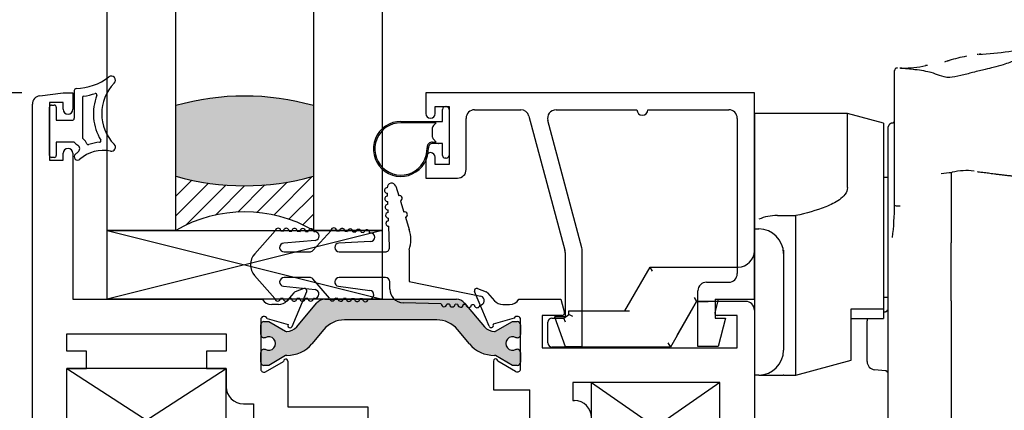
# Paper-space layout 'Page2' of a CAD drawing. Units: inches. Extents: x 0.7 to 8.1, y 0.3 to 10.4.
# Drawn here: x 1.7 to 3.4, y 5 to 5.7 of the extents above; entities that cross this region are included whole.
import ezdxf
from ezdxf.enums import TextEntityAlignment as Align

# ---------------------------------------------------------------- set-up
doc = ezdxf.new("R2010")
doc.units = ezdxf.units.IN
doc.header["$MEASUREMENT"] = 0
doc.styles.add('SEACAD_arial_ttf', font='arial.ttf')
doc.dimstyles.new('Catalog_Dim', dxfattribs={"dimtxt": 0.1, "dimasz": 0.1, "dimexe": 0.025, "dimexo": 0.07500000000000001, "dimgap": 0.05, "dimtad": 0, "dimtih": 1, "dimtoh": 1, "dimdec": 4, "dimlfac": 2, "dimzin": 4, "dimdsep": 46, "dimlunit": 5, "dimtxsty": 'SEACAD_arial_ttf', "dimblk1": '_SE_FILLED', "dimblk2": '_SE_FILLED', "dimsah": 1, "dimcen": 0.05, "dimadec": 0, "dimazin": 0, "dimtfac": 1, "dimtdec": 4, "dimtofl": 0, "dimtmove": 0, "dimatfit": 3, "dimfxl": 0, "dimtolj": 1, "dimtzin": 4, "dimarcsym": 0})

# ---------------------------------------------------------------- blocks, each defined once
blk = doc.blocks.new('DMBLK1')
at = {"linetype": 'Continuous'}
for points in [[(1.028959946379381, 9.287381898204105), (1.062293279920979, 9.287381898204105), (1.04562661315018, 9.387381898828897)], [(1.028959946379381, 4.001656773682179), (1.04562661315018, 3.901656773057387), (1.062293279920979, 4.001656773682179)]]:
    blk.add_hatch(color=7, dxfattribs=at).paths.add_polyline_path(points)
at = {"color": 7, "linetype": 'Continuous'}
for p, q in [((1.743915848536679, 9.387381898828897), (1.020626612993982, 9.387381898828897)), ((1.04562661315018, 7.311258549049663), (1.04562661315018, 9.387381898828897)), ((1.04562661315018, 3.901656773057387), (1.04562661315018, 5.977780269501594)), ((1.743915848536679, 3.901656773057387), (1.020626612993982, 3.901656773057387))]:
    blk.add_line(p, q, dxfattribs=at)
at = {"color": 7, "linetype": 'Continuous', "style": 'SEACAD_arial_ttf'}
blk.add_text('WINDOW HEIGHT', height=0.1, rotation=90, dxfattribs=at).set_placement((0.9956266131501801, 6.012780250173038), align=Align.TOP_LEFT)
blk = doc.blocks.new('_SE_FILLED')
at = {"color": 0}
blk.add_line((0, 0), (-1, 0), dxfattribs=at)
blk.add_solid([(0, 0), (-1, -0.1665), (-1, 0.1665), (0, 0)], dxfattribs=at)
blk = doc.blocks.new('SE26')
at = {"linetype": 'Continuous'}
h = blk.add_hatch(color=7, dxfattribs=at)
edge = h.paths.add_edge_path()
edge.add_line((2.250253231889788, 5.183997912738525), (2.418075286422887, 5.183997912738525))
edge.add_arc((2.418075286422888, 5.134997912738525), 0.04899999999999994, 40.000157544160174, 90, ccw=False)
edge.add_line((2.455611377530518, 5.166494608824935), (2.477326710216853, 5.140615427595559))
edge.add_arc((2.522571105748371, 5.178580195199713), 0.05906249999999957, 220.0001575441603, 270.4762494045164)
edge.add_arc((2.523095282790494, 5.115519873723539), 0.003999999999999959, 60.00009955789392, 90.47624940452027, ccw=False)
edge.add_line((2.525095276771223, 5.118983978813898), (2.555700222734673, 5.101314275929359))
edge.add_line((2.555700222734673, 5.101314275929359), (2.564413729970572, 5.101314275929359))
edge.add_arc((2.564413729970573, 5.107314275929359), 0.006000000000000018, 270, 360)
edge.add_line((2.570413729970573, 5.107314275929359), (2.570413729970573, 5.124845285709264))
edge.add_arc((2.564413729970573, 5.124845285709264), 0.00599999999999995, 0, 90)
edge.add_line((2.564413729970573, 5.130845285709264), (2.562141068783056, 5.130845285709264))
edge.add_arc((2.555648195533073, 5.14118150297048), 0.01220634221670732, 57.86430687962769, 302.1356931203706, ccw=False)
edge.add_line((2.562141068783055, 5.151517720231695), (2.56441372997053, 5.151517720231679))
edge.add_arc((2.564413729970573, 5.157517720231678), 0.006000000000000018, 269.9999999995844, 360)
edge.add_line((2.570413729970573, 5.157517720231678), (2.570413729970573, 5.17504873001154))
edge.add_arc((2.564413729970573, 5.175048730011541), 0.00599999999999995, 0, 90)
edge.add_line((2.564413729970573, 5.181048730011541), (2.555699980881823, 5.181048730011541))
edge.add_line((2.555699980881823, 5.181048730011541), (2.525086647535388, 5.163374021291648))
edge.add_arc((2.523086639687579, 5.166838118375839), 0.003999999999999961, 270.341606259651, 300.0001298018148, ccw=False)
edge.add_arc((2.522969633109005, 5.186462769569186), 0.02362499999999922, 220.0001575441593, 270.3416062596556, ccw=False)
edge.add_line((2.504871874896398, 5.171276862527525), (2.4686525160472, 5.214441172520346))
edge.add_arc((2.453714683871715, 5.201906773057387), 0.01949999999999997, 40.0001575441617, 90)
edge.add_line((2.453714683871715, 5.221406773057388), (2.214613834440962, 5.221406773057388))
edge.add_arc((2.214613834440961, 5.201906773057387), 0.01950000000000002, 90, 139.99984245584)
edge.add_line((2.199676002265475, 5.214441172520346), (2.163456643416278, 5.171276862527525))
edge.add_arc((2.145358885203671, 5.186462769569186), 0.02362499999999917, 269.6583937403433, 319.99984245584, ccw=False)
edge.add_arc((2.145241878625097, 5.166838118375839), 0.003999999999999975, 239.9998701981797, 269.658393740349, ccw=False)
edge.add_line((2.143241870777286, 5.163374021291649), (2.112628537430853, 5.181048730011542))
edge.add_line((2.112628537430853, 5.181048730011542), (2.103914788342102, 5.181048730011541))
edge.add_arc((2.103914788342102, 5.175048730011541), 0.006000000000000018, 90, 180)
edge.add_line((2.097914788342102, 5.175048730011541), (2.097914788342102, 5.157517720231679))
edge.add_arc((2.103914788342102, 5.157517720231678), 0.005999999999999984, 180, 270.0000000004113)
edge.add_line((2.103914788342145, 5.151517720231679), (2.106187449529621, 5.151517720231695))
edge.add_arc((2.112680322779601, 5.14118150297048), 0.01220634221670723, -122.13569312036827, 122.13569312037231, ccw=False)
edge.add_line((2.10618744952962, 5.130845285709264), (2.103914788342102, 5.130845285709264))
edge.add_arc((2.103914788342102, 5.124845285709264), 0.006000000000000018, 90, 180)
edge.add_line((2.097914788342102, 5.124845285709264), (2.097914788342102, 5.107314275929359))
edge.add_arc((2.103914788342102, 5.107314275929359), 0.005999999999999984, 180, 270)
edge.add_line((2.103914788342102, 5.101314275929359), (2.112628295578002, 5.101314275929359))
edge.add_line((2.112628295578002, 5.101314275929359), (2.143233241541452, 5.118983978813898))
edge.add_arc((2.145233235522181, 5.115519873723539), 0.003999999999999991, 89.52375059547973, 119.9999004421116, ccw=False)
edge.add_arc((2.145757412564304, 5.178580195199713), 0.05906249999999959, 269.5237505954836, 319.9998424558397)
edge.add_line((2.191001808095823, 5.140615427595558), (2.212717140782157, 5.166494608824934))
edge.add_arc((2.250253231889788, 5.134997912738525), 0.04900000000000003, 90, 139.9998424558402, ccw=False)
at = {"color": 7, "linetype": 'Continuous'}
for p, q in [((1.696391632362692, 5.590808493367399), (1.738914788342102, 5.596406773057387)), ((1.738914788342102, 5.596406773057388), (1.756414788342102, 5.596406773057388)), ((1.756414788342102, 5.596406773057388), (1.756414788342102, 5.566406773057388)), ((1.682914788342103, 4.461372448098669), (1.682914788342103, 5.575441098016105)), ((1.738914788342102, 5.578906773057387), (1.713914788342102, 5.578906773057387)), ((1.713914788342102, 5.578906773057387), (1.713914788342102, 5.473906773057387)), ((1.738914788342102, 5.566406773057388), (1.738914788342102, 5.578906773057388)), ((1.738914788342102, 5.473906773057387), (1.738914788342102, 5.486406773057388)), ((1.756414788342102, 5.486406773057387), (1.756414788342102, 5.221406773057386)), ((1.713914788342102, 5.473906773057387), (1.738914788342102, 5.473906773057387)), ((2.158209630404041, 5.233210282335572), (2.1454257596706, 5.218690467228034)), ((2.154958611978016, 5.171943042497912), (2.181602511429207, 5.235357354317074)), ((2.1765467077688, 5.240665543540531), (2.160660800942636, 5.23488354631148)), ((2.513199693200799, 5.17234816145454), (2.486726006882835, 5.235357354316807)), ((2.491781810543875, 5.240665543540531), (2.507903672345272, 5.234797665723869)), ((2.510379808966655, 5.233095864173097), (2.522819538366118, 5.218785592477578)), ((1.756414788342102, 5.221406773057388), (2.100892743811553, 5.221406773057388)), ((2.130414788342102, 5.211906773057388), (2.117914788342102, 5.211906773057388)), ((2.163456643416278, 5.171276862527525), (2.199676002265476, 5.214441172520346)), ((2.214613834440961, 5.221406773057388), (2.453714683871715, 5.221406773057388)), ((2.4686525160472, 5.214441172520346), (2.504871874896398, 5.171276862527525)), ((2.537913729970573, 5.211906773057388), (2.550413729970573, 5.211906773057388)), ((2.567435774501122, 5.221406773057388), (2.643413729970574, 5.221406773057388)), ((2.643413729970573, 5.221406773057388), (2.649969032961082, 5.196942049237798)), ((2.923858426980063, 5.196942049237798), (2.930413729970573, 5.221406773057388)), ((2.930413729970573, 5.221406773057388), (2.995413729970573, 5.221406773057388)), ((2.995413729970573, 5.221406773057388), (2.995413729970573, 4.860406773057388)), ((2.609913729970573, 5.191906773057387), (2.609913729970573, 5.132906773057387)), ((2.646105329655926, 5.191906773057387), (2.609913729970573, 5.191906773057387)), ((2.964413729970573, 5.191906773057387), (2.92772213028522, 5.191906773057387)), ((2.964413729970573, 5.132906773057387), (2.964413729970573, 5.191906773057387)), ((2.097914788342102, 5.184156773057367), (2.097914788342102, 5.093999143643716)), ((2.097914788342102, 5.157517720231678), (2.097914788342102, 5.17504873001154)), ((2.103914788342102, 5.181048730011541), (2.112628537430853, 5.181048730011541)), ((2.109443935289409, 5.186486694522801), (2.147821806557435, 5.175518252702543)), ((2.112628537430853, 5.181048730011541), (2.143241870777287, 5.163374021291648)), ((2.418075286422888, 5.183997912738525), (2.250253231889788, 5.183997912738525)), ((2.559014569324456, 5.187023844763975), (2.520346620648256, 5.175972498471171)), ((2.520346620648256, 5.175972498471171), (2.520661002078883, 5.175224249060139)), ((2.525086647535388, 5.163374021291649), (2.555699980881823, 5.181048730011542)), ((2.555699980881823, 5.181048730011541), (2.564413729970573, 5.181048730011541)), ((2.570413729970573, 5.094778359970345), (2.570413729970573, 5.184406773057387)), ((2.570413729970573, 5.175048730011541), (2.570413729970573, 5.157517720231679)), ((1.745414788342102, 5.126906773057387), (1.745414788342102, 5.158906773057387)), ((1.745414788342102, 5.158906773057387), (2.035414788342102, 5.158906773057387)), ((2.035414788342102, 5.158906773057387), (2.035414788342102, 5.126906773057387)), ((2.212717140782157, 5.166494608824935), (2.191001808095823, 5.140615427595558)), ((2.477326710216853, 5.140615427595558), (2.455611377530518, 5.166494608824935)), ((2.10618744952962, 5.151517720231695), (2.103914788342145, 5.151517720231679)), ((2.56441372997053, 5.151517720231679), (2.562141068783055, 5.151517720231695)), ((1.781414788342103, 5.126906773057387), (1.745414788342103, 5.126906773057387)), ((1.781414788342103, 5.095906773057387), (1.781414788342103, 5.126906773057387)), ((2.035414788342102, 5.126906773057387), (1.999414788342102, 5.126906773057387)), ((1.999414788342102, 5.126906773057387), (1.999414788342102, 5.095906773057387)), ((2.097914788342102, 5.107314275929359), (2.097914788342102, 5.124845285709265)), ((2.103914788342102, 5.130845285709264), (2.10618744952962, 5.130845285709264)), ((2.562141068783055, 5.130845285709264), (2.564413729970573, 5.130845285709264)), ((2.570413729970573, 5.124845285709264), (2.570413729970573, 5.107314275929358)), ((2.609913729970573, 5.132906773057387), (2.964413729970573, 5.132906773057387)), ((2.106914788342102, 5.089857691759278), (2.139421062233253, 5.108625197740684)), ((2.143233241541452, 5.118983978813898), (2.112628295578002, 5.10131427592936)), ((2.147414788342102, 5.10884914364653), (2.147414788342102, 5.025906773057387)), ((2.520947056525563, 5.109265092419121), (2.520947056525563, 5.056906773057387)), ((2.555700222734673, 5.101314275929359), (2.525095276771223, 5.118983978813897)), ((2.561447056525564, 5.090213720018317), (2.528937121131204, 5.108983339969589)), ((1.745414788342104, 4.908406773057387), (1.745414788342103, 5.095906773057387)), ((1.745414788342102, 5.095906773057387), (1.781414788342102, 5.095906773057387)), ((1.745414788342102, 4.908406773057387), (2.035414788342102, 5.095906773057387)), ((2.035414788342102, 5.095906773057387), (1.745414788342102, 5.095906773057387)), ((1.745414788342102, 5.095906773057387), (2.035414788342102, 4.908406773057387)), ((1.999414788342102, 5.095906773057387), (2.035414788342102, 5.095906773057387)), ((2.035414788342102, 5.095906773057387), (2.035414788342102, 5.062499143643716)), ((2.035414788342102, 4.908406773057387), (2.035414788342102, 5.095906773057387)), ((2.097914788342102, 5.093999143643717), (2.098008215158388, 5.093999143643717)), ((2.112628295578002, 5.101314275929359), (2.103914788342102, 5.101314275929359)), ((2.564413729970573, 5.101314275929359), (2.555700222734674, 5.101314275929359)), ((2.665413729970573, 5.070406773057387), (2.665413729970573, 5.037406773057387)), ((2.932913729970573, 5.070406773057387), (2.665413729970573, 5.070406773057387)), ((2.932913729970573, 5.070406773057387), (2.699413729970573, 4.908406773057387)), ((2.699413729970573, 4.908406773057387), (2.699413729970573, 5.070406773057387)), ((2.699413729970573, 5.070406773057387), (2.932913729970573, 4.908406773057387)), ((2.932913729970573, 4.908406773057387), (2.932913729970573, 5.070406773057387)), ((2.520947056525563, 5.056906773057388), (2.587413729970573, 5.056906773057388)), ((2.587413729970574, 4.972819276545319), (2.587413729970574, 5.056906773057388)), ((2.066414788342102, 5.031499143643716), (2.084914788342102, 5.031499143643716)), ((2.084914788342102, 5.031499143643716), (2.084914788342102, 4.994406773057387)), ((2.665413729970573, 5.037406773057388), (2.668413729970573, 5.037406773057388)), ((2.147414788342102, 5.025906773057387), (2.292914788342102, 5.025906773057387)), ((2.292914788342102, 5.025906773057387), (2.292914788342102, 4.972596474143312))]:
    blk.add_line(p, q, dxfattribs=at)
for centre, radius, start, end in [((1.698414788342102, 5.575441098016106), 0.01549999999999999, 97.50000000000043, 180), ((1.747664788342102, 5.566406773057388), 0.00875000000000001, 180, 0), ((1.747664788342102, 5.486406773057387), 0.00875000000000001, 0, 180), ((2.16271292180259, 5.229245390586765), 0.005999999999999997, 110.0000000000008, 138.6379187717705), ((2.177914788342103, 5.236906773057387), 0.003999999999999984, 337.2099999999932, 110.0000000000047), ((2.490413729970573, 5.236906773057387), 0.0040000000006865, 70.00000000000253, 202.7900000000001), ((2.505851551485319, 5.229159509999154), 0.005999999999999914, 40.99999999998956, 70.00000000000216), ((2.117914788342102, 5.231906773057387), 0.02000000000000006, 211.6682432535409, 270), ((2.130414788342102, 5.231906773057387), 0.01999999999999995, 270, 318.6379187717706), ((2.214613834440961, 5.201906773057387), 0.01950000000000002, 90, 139.99984245584), ((2.453714683871715, 5.201906773057387), 0.01949999999999997, 40.0001575441617, 90), ((2.537913729970573, 5.231906773057387), 0.01999999999999987, 221.0000000000011, 270), ((2.550413729970573, 5.231906773057387), 0.02000000000000006, 270, 328.3317567464591), ((2.646105329655926, 5.195906773057388), 0.004000000000000012, 270, 14.99999999999873), ((2.92772213028522, 5.195906773057388), 0.004000000000000054, 165.0000000000013, 270), ((2.103914788342102, 5.184156773057367), 0.006000000000000001, 22.85002039846228, 180), ((2.103914788342102, 5.175048730011541), 0.006000000000000018, 90, 180), ((2.151270888890911, 5.173492461238224), 0.003999999999999945, 149.5724878122813, 337.2100000000074), ((2.250253231889788, 5.134997912738525), 0.04900000000000003, 90, 139.9998424558402), ((2.418075286422888, 5.134997912738525), 0.04899999999999994, 40.0001575441602, 90), ((2.516887416287904, 5.173897580194853), 0.003999999999999992, 202.7900000000068, 19.37000001067826), ((2.564413729970573, 5.184406773057387), 0.006000000000000086, 0, 154.1396851051738), ((2.564413729970573, 5.175048730011541), 0.00599999999999995, 0, 90), ((2.103914788342102, 5.157517720231678), 0.005999999999999984, 180, 270.0000000004113), ((2.145241878625097, 5.166838118375839), 0.003999999999999975, 239.9998701981797, 269.658393740349), ((2.145358885203671, 5.186462769569186), 0.02362499999999917, 269.6583937403433, 319.9998424558401), ((2.522969633109005, 5.186462769569186), 0.02362499999999922, 220.0001575441593, 270.3416062596556), ((2.523086639687579, 5.166838118375839), 0.003999999999999961, 270.341606259651, 300.0001298018148), ((2.564413729970573, 5.157517720231678), 0.006000000000000018, 269.9999999995844, 0), ((2.112680322779601, 5.14118150297048), 0.01220634221670723, 237.8643068796317, 122.1356931203723), ((2.145757412564304, 5.178580195199713), 0.05906249999999959, 269.5237505954836, 319.9998424558397), ((2.522571105748371, 5.178580195199713), 0.05906249999999957, 220.0001575441603, 270.4762494045164), ((2.555648195533073, 5.14118150297048), 0.01220634221670732, 57.86430687962767, 302.1356931203706), ((2.103914788342102, 5.124845285709264), 0.006000000000000018, 90, 180), ((2.145233235522181, 5.115519873723539), 0.003999999999999991, 89.52375059547977, 119.9999004421117), ((2.523095282790494, 5.115519873723539), 0.003999999999999959, 60.00009955789385, 90.47624940452026), ((2.564413729970573, 5.124845285709264), 0.00599999999999995, 0, 90), ((2.103914788342102, 5.107314275929359), 0.005999999999999984, 180, 270), ((2.143414788342102, 5.108849143643738), 0.004000000000000013, 3.99859334553593e-08, 183.2094669337633), ((2.524947056525564, 5.109265092419121), 0.004000000000000028, 355.9608486760339, 180), ((2.564413729970573, 5.107314275929359), 0.006000000000000018, 270, 0), ((2.103914788342102, 5.095053844181985), 0.005999999999999992, 190.1242517017723, 300.0000000000029), ((2.564447056525564, 5.095409872441024), 0.005999999999999994, 240.0000000000007, 353.9583099326246), ((2.066414788342102, 5.062499143643715), 0.03099999999999999, 180, 270), ((2.668413729970573, 5.006406773057388), 0.03100000000000002, 0, 90)]:
    blk.add_arc(centre, radius, start, end, dxfattribs=at)
blk = doc.blocks.new('SE27')
at = {"color": 7, "linetype": 'Continuous'}
for p, q in [((3.260741052242479, 5.64107627100631), (3.259788427849121, 5.641122406146583)), ((3.261285287470573, 5.641092838993458), (3.263154851585339, 5.640929272890126)), ((3.250413729970573, 5.571845122779654), (3.250413729970604, 5.636498848970856)), ((3.250413729970573, 5.488742308993459), (3.250413729970573, 5.571845189267888)), ((2.995413729970573, 5.558726242493458), (2.995413729970573, 5.424047671064887)), ((3.164652640333172, 5.558726242493458), (2.995413729970573, 5.558726242493458)), ((3.164652640333172, 5.424047671064887), (3.164652640333172, 5.558726242493458)), ((3.230413729970572, 5.541226242493459), (3.164652640333171, 5.558726242493459)), ((3.230413729970572, 5.541226242493459), (3.230413729970572, 5.203726242493459)), ((3.237913729970572, 5.53154897729017), (3.237913729929687, 5.332266757894008)), ((3.250413729970573, 5.470960869426809), (3.25041372997069, 5.488742308126444)), ((3.250413728798132, 5.448721735328672), (3.250413729970573, 5.470960869426809)), ((3.237913729970573, 5.442476242493458), (3.230413729970573, 5.442476242493458)), ((3.250413729970573, 5.392229581576805), (3.250413729970573, 5.448721735260314)), ((3.352913729970573, 5.451869819516406), (3.352913729970573, 5.334361216136386)), ((3.354345786920107, 5.451808231658208), (3.355160329412401, 5.451963438870824)), ((2.995413729970573, 5.424047671064886), (2.995413729970573, 5.349226242493458)), ((3.037154206329603, 5.373316710530643), (3.070913729970573, 5.373316710530643)), ((3.070913729970573, 5.330164408638498), (3.070913729970573, 5.373316710530643)), ((2.995413729970573, 5.349226242493458), (3.003413729970573, 5.349226242493458)), ((2.995413729970573, 5.349226242493458), (2.995413729970573, 5.311726242493458)), ((3.352913729970573, 5.33436121678122), (3.352913729970573, 5.324091779993458)), ((3.070913729970573, 5.312845189559735), (3.070913729970573, 5.330164408638498)), ((3.237913729970572, 5.332266756245692), (3.237913729970572, 5.323477588104208)), ((3.237913729970572, 5.32347759100885), (3.237913729970572, 5.213233027036577)), ((3.352913729970573, 5.218307952102303), (3.352913729970573, 5.324091780116293)), ((2.995413729970573, 5.311726242493458), (2.995413729970573, 5.121226242493458)), ((3.048413729970573, 5.310767096442604), (3.048413729970573, 5.304226242493458)), ((3.048413729970573, 5.304226242493459), (3.048413729970573, 5.128726242493459)), ((3.070913729970573, 5.14728133544283), (3.070913729970573, 5.312845189559735)), ((2.759948620167062, 5.200488736514022), (2.805758230624028, 5.279833309300439)), ((2.805758230624028, 5.279833309300439), (2.914818231147291, 5.279833309300439)), ((2.810088357642951, 5.272333309300438), (2.805758230624028, 5.279833309300439)), ((2.914818231147291, 5.279833309300439), (2.933870790030549, 5.279833309300439)), ((2.933870790030549, 5.279833309300439), (2.965913729970573, 5.279833309300439)), ((2.890413729970573, 5.217333309300439), (2.842679482746727, 5.134655167847684)), ((2.855017303293357, 5.156024899889115), (2.890413729970573, 5.217333309300439)), ((2.886083602951651, 5.224833309300439), (2.890413729970573, 5.217333309300439)), ((2.890413729970573, 5.217333309300439), (2.911583928773524, 5.217333309300439)), ((2.914818231147291, 5.217333309300439), (2.890413729970573, 5.217333309300439)), ((2.933870790030549, 5.217333309300439), (2.914818231147291, 5.217333309300439)), ((2.979913729970573, 5.217333309300439), (2.933870790030557, 5.217333309300439)), ((3.230413729970573, 5.224976242493458), (3.237913729970573, 5.224976242493458)), ((3.237913729970572, 5.213233027036577), (3.237913729999585, 5.067575564483264)), ((3.352913729970573, 5.218307952102303), (3.352913729950401, 5.068010550818042)), ((2.64923877045383, 5.187155167847683), (2.657913729970573, 5.193798154865009)), ((2.657913729970573, 5.193798154865009), (2.657913729970573, 5.200488736514022)), ((2.657913729970573, 5.200488736514022), (2.665413729970572, 5.200488736514022)), ((2.665413729970573, 5.190094978524566), (2.657913729970573, 5.193798154865009)), ((2.665413729970573, 5.200488736514022), (2.768608874204906, 5.200488736514022)), ((3.171413729970573, 5.110525468590637), (3.171413729970573, 5.203726242493459)), ((3.171413729970573, 5.203726242493458), (3.230413729970573, 5.203726242493458)), ((3.230413729970572, 5.203726242493458), (3.230413729970572, 5.186726242493457)), ((3.230413729970573, 5.198570077636203), (3.233349508470573, 5.198826924993458)), ((2.619913729970573, 5.142155167847683), (2.619913729970573, 5.179655167847683)), ((2.627413729970573, 5.187155167847683), (2.64923877045383, 5.187155167847683)), ((2.651780565439585, 5.179655167847684), (2.64923877045383, 5.187155167847684)), ((3.171413729970573, 5.186726242493459), (3.230413729970573, 5.186726242493459)), ((3.200413729970573, 5.108252034993458), (3.200413729970573, 5.182200449993458)), ((2.838349355727804, 5.142155167847683), (2.842679482746726, 5.134655167847683)), ((3.070913729970573, 5.130511651651696), (3.070913729970573, 5.14728133544283)), ((2.842679482746727, 5.134655167847684), (2.627413729970573, 5.134655167847684)), ((2.995413729970573, 5.121226242493458), (2.995413729970573, 5.083726242493459)), ((3.070913729970573, 5.083780929993458), (3.070913729970573, 5.130511651651696)), ((3.070913729970573, 5.083780929993458), (3.171413729970573, 5.110525468590637)), ((3.003413729970573, 5.083726242493459), (2.995413729970573, 5.083726242493459)), ((3.003413729970573, 5.083726242493459), (3.046195959070241, 5.083726242493459)), ((3.049043629924935, 5.083780929993458), (3.070913729970573, 5.083780929993458)), ((3.233349508470572, 5.091625559993459), (3.214106393970572, 5.093309114493459)), ((3.237913730057612, 5.067575564435447), (3.237913730389058, 4.808250669952793)), ((3.352913729970573, 5.068010550526526), (3.352913729970573, 4.808685655977128))]:
    blk.add_line(p, q, dxfattribs=at)
for centre, radius, start, end in [((3.362823366830178, 6.362422649906272), 0.6975689914534609, 273.3275026116095, 282.337441418673), ((3.437806129692653, 5.355872436246746), 0.3119586897643823, 100.4940866589239, 106.4461515740748), ((3.41664539690714, 5.560835594170076), 0.1060017835839228, 97.93083272677853, 98.89110221896473), ((3.41664539690714, 5.560835594170076), 0.1060017835839228, 94.73574887806788, 96.41113300208855), ((3.255413406439659, 5.636497948876), 0.004999676550076746, 156.1610425640943, 179.9896850053907), ((3.254953922802654, 5.637025967974433), 0.004308409890210717, 80.53297768310773, 160.1916032428228), ((3.255413406439659, 5.636497948876), 0.004999676550076746, 83.77278128038304, 83.8414941842415), ((3.25907056244016, 5.619705054777368), 0.02141546416670577, 84.06402398404099, 88.15747441089597), ((3.26293555371165, 5.656308202980211), 0.01539123955855243, 263.8448488016316, 271.0563810807598), ((3.259751628097415, 5.879383749654286), 0.2384969022167007, 270.9979437404111, 281.4130596570155), ((3.257682318943646, 5.971773386666886), 0.329866035732249, 284.7643082586977, 285.6820017014877), ((3.219865051410013, 6.672190892299793), 1.227775834314006, 275.3705900399435, 276.2959553117505), ((3.380969187344302, 5.346512875747323), 0.1085629697954719, 82.72026887863638, 103.7527012567983), ((3.438343732262038, 5.708690126064545), 0.2581638035887128, 261.4986315834034, 263.5385998226541), ((2.704264338185454, 5.399804528535377), 0.5462019206440348, 353.039874311554, 359.205373524855), ((3.036052247250371, 5.288870237532294), 0.08445366253557693, 89.25237823635462, 112.7348169380929), ((3.003413729970573, 5.304226242493459), 0.045, 0, 90), ((2.965913729970573, 5.309333309300439), 0.02950000000000002, 270, 0), ((2.9799137299707, 5.201833309300566), 0.01549999999987293, 0, 90.00000000047115), ((2.627413729970573, 5.179655167847684), 0.007499999999999988, 90, 180), ((3.215413729967922, 5.182200449905633), 0.01500000000794551, 162.3564357122864, 179.9999995038606), ((2.627413729970573, 5.142155167847683), 0.007499999999999988, 180, 270), ((3.003413729970573, 5.128726242493459), 0.04499999999999999, 270, 0), ((3.215413730304037, 5.108252035235216), 0.01500000029355836, 180.0000006761062, 264.9999992452289), ((3.046195768810921, 5.128725305769062), 0.0449990632753255, 269.9997316368551, 272.241484856357), ((3.048521962691579, 5.079937672328462), 0.0038380377059681, 82.2395136036489, 98.36189455656526)]:
    blk.add_arc(centre, radius, start, end, dxfattribs=at)
blk.add_ellipse((3.260413729977148, 5.392229584907312), major_axis=(0.009999999897216947, 4.955120140276325e-09), ratio=0.1273301681388272, start_param=3.141592653589581, end_param=4.712388921956706, dxfattribs=at)
for points, knots in [([(3.572628385685878, 5.693148831471143), (3.572516369862071, 5.693118541300938), (3.57008064549697, 5.692438877585972), (3.564854706970573, 5.690236911493459), (3.556177841970573, 5.686084495993458), (3.547406388470573, 5.682051706493458), (3.536149480970573, 5.677817815493459), (3.523352014470573, 5.674032708493458), (3.508995002970573, 5.669936273493458), (3.495996451970573, 5.665662216993459), (3.483364029970573, 5.660527631493459), (3.471690070970573, 5.655741372993458), (3.459843222470573, 5.651308167993458), (3.446428501970573, 5.646897185493458), (3.431539267470573, 5.642723894493459), (3.414007176970573, 5.638655297993458), (3.395077965970573, 5.634142349993458), (3.370410075470573, 5.627058455993459), (3.347368241970572, 5.622680800993459), (3.333461422470573, 5.626866709493458), (3.316352739470573, 5.633999733993458), (3.290866107272305, 5.638169300706805), (3.269301986858562, 5.640257424194743), (3.259903446097254, 5.641111948081578)], [0.4612799577457897, 0.4612799577457897, 0.4612799577457897, 0.4612799577457897, 0.4628022575743339, 0.493986988498788, 0.5173755366921283, 0.5407640848854687, 0.568038410571553, 0.6134956200483604, 0.6498613876298062, 0.6862271552112509, 0.7150481017400957, 0.7424966222437579, 0.7630830126215038, 0.7839656013152438, 0.8118090529068963, 0.8321807476009089, 0.8593430071929244, 0.8802467932662587, 0.901150579339593, 0.9279881832494945, 0.9481163861819212, 0.9761109805035001, 0.9970715254282797, 0.9970715254282797, 0.9970715254282797, 0.9970715254282797]), ([(3.407783538154999, 5.666468099520918), (3.407291305942464, 5.666425350078321), (3.40579715008079, 5.666290111011802), (3.404305223592126, 5.666137338607434), (3.403305153534724, 5.666030249666614)], [0.9247893082696333, 0.9247893082696333, 0.9247893082696333, 0.9247893082696333, 0.9374935239029499, 0.9633705597699248, 0.9633705597699248, 0.9633705597699248, 0.9633705597699248]), ([(3.410767056278762, 5.451995782466852), (3.412657768293879, 5.451769115212231), (3.415822631835573, 5.451389021867806), (3.420991162790497, 5.450706006310574), (3.426437893054809, 5.449971853942001), (3.43228928961592, 5.449188893700719), (3.438909023734988, 5.448352102370099), (3.445622243557202, 5.447542550364384), (3.452285931543532, 5.446763300242099), (3.458648475850445, 5.446019911529392), (3.464714055698108, 5.44528379097414), (3.470255078338762, 5.444553822406684), (3.475187238262837, 5.443849689962061), (3.480293821135971, 5.44306699498193), (3.485326979674299, 5.442229489831219), (3.490098132016447, 5.441361218549864), (3.494477515364373, 5.440497888253756), (3.49901398901818, 5.439530254061108), (3.503843210772239, 5.438424675582196), (3.508775759267591, 5.437244540298048), (3.513765582189495, 5.436038931058564), (3.518808089133381, 5.434862482496006), (3.52384332267816, 5.433794246339829), (3.528819514151186, 5.432849198979939), (3.533418552121725, 5.432046176248575), (3.537627296847094, 5.431350736086949), (3.542167424290096, 5.430614989526109), (3.546913424254272, 5.429829428173915), (3.551499638479788, 5.428988124249377), (3.554945194829869, 5.428250199757326), (3.557610527043776, 5.427593552709042), (3.559912425494076, 5.42695843293798), (3.562456184925354, 5.426147079147536), (3.565327511096425, 5.425118040582394), (3.56911657542287, 5.423702308360114), (3.572788649769367, 5.422359558250893), (3.576061435985588, 5.42127680053103), (3.578655368884704, 5.420523139430671), (3.581053497851062, 5.419958193474187), (3.583193897930395, 5.419592454757177), (3.584807026742847, 5.419427456963696), (3.585940704240464, 5.419372685531799), (3.586577246404107, 5.419358171550861), (3.587198539344053, 5.419359764768022), (3.587805194207821, 5.419376402620147), (3.588563767525759, 5.419416714415004), (3.589712872981272, 5.419518213862818), (3.591542905801242, 5.419787354051314), (3.594164465587738, 5.420433230140993), (3.597458210834655, 5.421762082933823), (3.601074246592456, 5.424037446888267), (3.604571964088652, 5.427412699531808), (3.607582073336293, 5.432031367344291), (3.608581022168034, 5.435162998766645), (3.60917118065277, 5.437163134591183)], [0, 0, 0, 0, 0.01141351951138258, 0.02264244348249874, 0.03328122295235192, 0.04659903933607264, 0.06265648905265099, 0.081447948436228, 0.09927952180796529, 0.119059256802022, 0.1393394428349033, 0.1585369314295818, 0.1766416093614376, 0.1936524606506947, 0.2181795999481128, 0.2400314860987555, 0.2596023904120358, 0.2857220731284291, 0.3122982570109933, 0.3399587001207844, 0.3704002537555991, 0.3984834668189785, 0.4286141444099025, 0.4593362030770979, 0.4888048194177431, 0.5170157963544576, 0.5439773003311721, 0.5841447471595428, 0.6224540830841087, 0.6590891244040313, 0.6795627769206485, 0.7018341465499345, 0.7262219625624876, 0.7524909666603845, 0.7799574117667195, 0.808568978181247, 0.8262768466323078, 0.8438808776341239, 0.8593255701623405, 0.8724016450704036, 0.883123102383224, 0.8863851467577796, 0.8893504479675113, 0.8920206122702551, 0.894397845398111, 0.8965280885782042, 0.899921269266342, 0.9053262302737599, 0.9141770350892555, 0.9257794345405929, 0.9401545855702246, 0.957323579216007, 0.9772863918504822, 1, 1, 1, 1]), ([(3.164652640333172, 5.424047671064887), (3.164652640333172, 5.414742430183948), (3.157514473474444, 5.407490197166285), (3.142467583213328, 5.396801894093883), (3.133895590624953, 5.392777268892866), (3.107874955040494, 5.382345526446222), (3.089497113974196, 5.377464777946736), (3.070913729970573, 5.373316710530643)], [0, 0, 0, 0, 0.2500000000000001, 0.2500000000000001, 0.5000000000000002, 0.5000000000000002, 1, 1, 1, 1])]:
    blk.add_open_spline(points, degree=3, knots=knots, dxfattribs=at)
for points in [[(3.310116699544334, 5.646130330763276), (3.309020137514787, 5.645944808236877), (3.307913872588408, 5.64576100558828), (3.306798491555186, 5.645578818806073)], [(3.346746679387168, 5.654184566785807), (3.347439289045047, 5.65453595810775), (3.348319268136104, 5.654818377905849), (3.349378207664794, 5.655095369080338)], [(3.409252711196101, 5.452174725423381), (3.409757463580436, 5.452116993932763), (3.410262357194817, 5.452059906340689), (3.410767412641761, 5.452003556592592)]]:
    blk.add_open_spline(points, degree=3, dxfattribs=at)
for points, weights in [([(3.246247063470573, 5.541409109993459), (3.241210762470573, 5.540557819993458), (3.237913729970572, 5.536656718493458), (3.237913729970572, 5.53154897729017)], [1, 0.8425084105504039, 0.8425084105504039, 1]), ([(3.246247063470573, 5.541409109993459), (3.248765213470572, 5.541834755493459), (3.250413729970572, 5.543785305993458), (3.250413729970573, 5.546339176565803)], [1, 0.842508410549682, 0.842508410549682, 1]), ([(3.233349508529933, 5.198826925028485), (3.235286758881032, 5.198996412444826), (3.236890190889007, 5.20016477168209), (3.237597515671209, 5.202057998000716)], [1, 0.868623612436147, 0.835790808840829, 0.9015015892140459]), ([(3.237598874794078, 5.088390844786138), (3.236892495670947, 5.090286033194697), (3.235288301566036, 5.091455937588115), (3.233349508598666, 5.091625559999259)], [0.9016380727450973, 0.8357454398498125, 0.8685327489347802, 1])]:
    blk.add_rational_spline(points, weights, degree=3, dxfattribs=at)
blk = doc.blocks.new('SE51')
at = {"color": 7, "linetype": 'Continuous'}
for p, q in [((1.758914788342101, 5.600284086281828), (1.758914788342101, 5.550156773057386)), ((1.773914788342101, 5.587727192095673), (1.773914788342101, 5.514933860562985)), ((1.713914788342102, 5.482656773057387), (1.713914788342102, 5.570156773057388)), ((1.717664788342102, 5.573906773057388), (1.722664788342102, 5.573906773057388)), ((1.726414788342102, 5.570156773057387), (1.726414788342102, 5.546406773057387)), ((1.726414788342102, 5.546406773057387), (1.755164788342101, 5.546406773057387)), ((1.726414788342102, 5.506406773057387), (1.726414788342102, 5.482656773057387)), ((1.758914788342101, 5.506406773057387), (1.726414788342102, 5.506406773057387)), ((1.722664788342102, 5.478906773057387), (1.717664788342103, 5.478906773057387))]:
    blk.add_line(p, q, dxfattribs=at)
for centre, radius, start, end in [((1.758914788342101, 5.708832633589645), 0.1048633031568287, 271.9785963338519, 306.9221934225071), ((1.826414788342101, 5.619003563148538), 0.007499999999999968, 315.2634499452157, 126.9221934225077), ((1.762664788342101, 5.600284086281828), 0.003750000000000005, 91.97859633385308, 180), ((1.887726038342101, 5.558253563148538), 0.07881125000000001, 135.2634499452204, 224.7365500547808), ((1.776414788342101, 5.587727192095673), 0.002499999999999999, 98.22244947614583, 180), ((1.758914788342101, 5.708832633589645), 0.1198633031568286, 278.222449476146, 288.545229617511), ((1.887726038342101, 5.558253563148538), 0.09381125000000003, 158.9650272517125, 210.8068972992584), ((1.797832824754206, 5.592823304648925), 0.002500000000000002, 338.9650272517489, 108.5452296175025), ((1.717664788342102, 5.570156773057387), 0.003750000000000003, 90, 180), ((1.722664788342102, 5.570156773057387), 0.003749999999999999, 0, 90), ((1.755164788342101, 5.550156773057387), 0.003750000000000003, 270, 0), ((1.776414788342101, 5.514933860562985), 0.002499999999999997, 180, 233.1301022257613), ((1.781345059931012, 5.528165573953753), 0.03125000000000001, 224.1294346339938, 239.0473455755791), ((1.761414788230053, 5.494933860506962), 0.007500000112047581, 307.1430914831545, 59.04734557557493), ((1.761414788230053, 5.494933860506962), 0.02250000011204758, 22.66557903803458, 53.13010222575679), ((1.784484032321912, 5.504567654288884), 0.002500000000000004, 202.6655790380488, 289.5306523525346), ((1.811228921122222, 5.429170632311494), 0.0775, 94.46244186820547, 109.5306523525282), ((1.805004474195414, 5.508928116351899), 0.002500000000000009, 274.462441868205, 30.80689729923193), ((1.826414788342101, 5.497503563148538), 0.00749999999999998, 257.4705758642639, 44.73655005477712), ((1.717664788342102, 5.482656773057387), 0.00375, 180, 270), ((1.722664788342102, 5.482656773057387), 0.003750000000000003, 270, 0), ((1.765164788577212, 5.480206484662596), 0.006249999764888874, 132.0688973880059, 312.0688973879974), ((1.811228921122222, 5.429170632311494), 0.075, 127.1430914831547, 132.0688973880045), ((1.811228921122222, 5.429170632311494), 0.0625, 77.47057586426223, 132.0688973880044)]:
    blk.add_arc(centre, radius, start, end, dxfattribs=at)
blk = doc.blocks.new('SE52')
at = {"color": 7, "linetype": 'Continuous'}
for p, q in [((1.818714788342101, 5.346406773057443), (2.318714788342101, 5.346406773057443)), ((1.818714788342101, 5.221406773057442), (1.818714788342101, 5.346406773057442)), ((2.318714788342101, 5.346406773057443), (1.818714788342101, 5.221406773057443)), ((1.818714788342101, 5.346406773057443), (2.318714788342101, 5.221406773057443)), ((2.318714788342101, 5.346406773057443), (2.318714788342101, 5.221406773057443)), ((2.318714788342101, 5.221406773057442), (1.818714788342101, 5.221406773057442))]:
    blk.add_line(p, q, dxfattribs=at)
blk = doc.blocks.new('SE53')
at = {"color": 7, "linetype": 'Continuous'}
for p, q in [((2.433413729970572, 5.571156773057393), (2.435413729970571, 5.571156773057393)), ((2.428413729970573, 5.544406773057393), (2.428413729970571, 5.566156773057392)), ((2.440413729970573, 5.566156773057392), (2.440413729970572, 5.482656773057393)), ((2.352913729970574, 5.544406773057393), (2.428413729970573, 5.544406773057393)), ((2.416913729970573, 5.541906773057393), (2.352913729970575, 5.541906773057393)), ((2.410413729970572, 5.515477840869258), (2.410413729970571, 5.533335705245527)), ((2.411878196064639, 5.53687123915146), (2.416913729970573, 5.541906773057393)), ((2.410358636035348, 5.506923272055654), (2.416897230972306, 5.506923272055658)), ((2.421078943417287, 5.504423272055658), (2.410358636035348, 5.50442327205566)), ((2.416897230972307, 5.506923272055658), (2.411878196064639, 5.511942306963324)), ((2.428413729970573, 5.504406773057392), (2.421484797782438, 5.504406773057392)), ((2.428413729970572, 5.482656773057393), (2.428413729970573, 5.504406773057392)), ((2.435413729970571, 5.477656773057392), (2.433413729970572, 5.477656773057392))]:
    blk.add_line(p, q, dxfattribs=at)
for centre, radius, start, end in [((2.433413729970572, 5.566156773057392), 0.00500000000000063, 90, 180), ((2.435413729970571, 5.566156773057392), 0.00500000000000063, 0, 90), ((2.352913729970574, 5.494406773057393), 0.04999999999999366, 90, 2.508362432669219), ((2.352913729970574, 5.494406773057393), 0.04749999999999997, 90, 2.508362432670462), ((2.415413729970572, 5.533335705245527), 0.00500000000000063, 135.0000000000036, 180), ((2.415413729970572, 5.515477840869258), 0.005000000000000631, 180, 225.0000000000072), ((2.410358636035347, 5.496923272055659), 0.009999999999990352, 89.99999999998981, 182.5083624326673), ((2.410358636035347, 5.496923272055659), 0.007500000000000398, 89.99999999999322, 182.5083624326731), ((2.421484797782438, 5.509406773057393), 0.00500000000000063, 265.3441292816488, 270), ((2.433413729970572, 5.482656773057393), 0.00500000000000063, 180, 270), ((2.435413729970571, 5.482656773057393), 0.00500000000000063, 270, 0)]:
    blk.add_arc(centre, radius, start, end, dxfattribs=at)
blk = doc.blocks.new('SE59')
at = {"color": 7, "linetype": 'Continuous'}
for p, q in [((2.995413729970573, 5.596406773057387), (2.397913729970572, 5.596406773057387)), ((2.397913729970573, 5.596406773057387), (2.397913729970573, 5.558656773057387)), ((2.995413729970573, 5.221406773057388), (2.995413729970573, 5.596406773057388)), ((2.415413729970572, 5.571406773057387), (2.440413729970572, 5.571406773057387)), ((2.415413729970572, 5.558656773057387), (2.415413729970572, 5.571406773057387)), ((2.440413729970572, 5.571406773057387), (2.440413729970572, 5.466406773057386)), ((2.406413729970573, 5.550156773057386), (2.406913729970573, 5.550156773057386)), ((2.471413729970573, 5.456906773057387), (2.471413729970573, 5.549906773057387)), ((2.486913729970573, 5.565406773057387), (2.570677532344465, 5.565406773057387)), ((2.585649382651945, 5.553918468256476), (2.650885580278053, 5.310453664223236)), ((2.634864655529873, 5.565406773057387), (2.781889192750223, 5.565406773057387)), ((2.801889192750223, 5.565406773057387), (2.948913729970573, 5.565406773057387)), ((2.964413729970573, 5.549906773057387), (2.964413729970573, 5.267906773057387)), ((2.681885580278054, 5.314534891648385), (2.619892805222393, 5.545895077858298)), ((2.397913729970573, 5.479156773057388), (2.397913729970573, 5.441406773057388)), ((2.406913729970573, 5.487656773057386), (2.406413729970573, 5.487656773057386)), ((2.415413729970572, 5.466406773057386), (2.415413729970572, 5.479156773057386)), ((2.440413729970572, 5.466406773057386), (2.415413729970572, 5.466406773057386)), ((2.397913729970573, 5.441406773057387), (2.455913729970573, 5.441406773057387)), ((2.651413729970573, 5.306441969024148), (2.651413729970573, 5.189482582736753)), ((2.682413729970573, 5.135906773057387), (2.682413729970573, 5.310523196449295)), ((2.908413729970573, 5.252406773057388), (2.948913729970573, 5.252406773057388)), ((2.892913729970573, 5.135906773057387), (2.892913729970573, 5.236906773057387)), ((2.923913729970573, 5.221406773057388), (2.995413729970573, 5.221406773057388)), ((2.923913729970573, 5.221406773057388), (2.923913729970573, 5.186906773057387)), ((2.651413729970573, 5.189482582736752), (2.631913729970573, 5.189482582736752)), ((2.631913729970573, 5.189482582736752), (2.651413729970573, 5.135906773057386)), ((2.923913729970573, 5.186906773057387), (2.942913729970573, 5.186906773057387)), ((2.942913729970573, 5.186906773057387), (2.929413729970573, 5.135906773057387)), ((2.651413729970573, 5.135906773057387), (2.682413729970573, 5.135906773057387)), ((2.929413729970573, 5.135906773057387), (2.892913729970573, 5.135906773057387))]:
    blk.add_line(p, q, dxfattribs=at)
for centre, radius, start, end in [((2.406413729970573, 5.558656773057387), 0.008499999999999992, 180, 270), ((2.406913729970573, 5.558656773057387), 0.008499999999999992, 270, 0), ((2.486913729970573, 5.549906773057387), 0.01550000000000001, 90, 180), ((2.570677532344465, 5.549906773057387), 0.01550000000000001, 14.99999999999841, 90), ((2.634864655529873, 5.549906773057387), 0.0155, 90, 194.9999999999988), ((2.791889192750223, 5.565406773057387), 0.009999999999999962, 180, 0), ((2.948913729970573, 5.549906773057387), 0.01550000000000001, 0, 90), ((2.406413729970573, 5.479156773057388), 0.008499999999999992, 90, 180), ((2.406913729970573, 5.479156773057388), 0.008499999999999992, 0, 90), ((2.455913729970573, 5.456906773057387), 0.01550000000000001, 270, 0), ((2.635913729970573, 5.306441969024148), 0.0155, 0, 14.99999999999883), ((2.666913729970573, 5.310523196449296), 0.01550000000000001, 0, 14.99999999999841), ((2.948913729970573, 5.267906773057387), 0.01549999999999999, 270, 0), ((2.908413729970573, 5.236906773057387), 0.0155, 90, 180)]:
    blk.add_arc(centre, radius, start, end, dxfattribs=at)
blk = doc.blocks.new('DMBLK6')
at = {"linetype": 'Continuous'}
for points in [[(1.351496093747617, 5.496406772432595), (1.384829427289215, 5.496406772432595), (1.368162760518416, 5.596406773057388)], [(1.351496093747617, 4.001656773682179), (1.368162760518416, 3.901656773057387), (1.384829427289215, 4.001656773682179)]]:
    blk.add_hatch(color=7, dxfattribs=at).paths.add_polyline_path(points)
at = {"color": 7, "linetype": 'Continuous'}
for p, q in [((1.663914790165148, 5.596406773057388), (1.343162760362218, 5.596406773057388)), ((1.368162760518416, 4.834031760078593), (1.368162760518416, 5.596406773057387)), ((1.368162760518416, 3.901656773057387), (1.368162760518416, 4.664031786036182)), ((1.743915848536679, 3.901656773057387), (1.343162760362218, 3.901656773057387))]:
    blk.add_line(p, q, dxfattribs=at)
at = {"color": 7, "linetype": 'Continuous', "style": 'SEACAD_arial_ttf'}
blk.add_text('3 3/8"', height=0.1, dxfattribs=at).set_placement((1.186641021387981, 4.799031764109181), align=Align.TOP_LEFT)
blk = doc.blocks.new('SE61')
at = {"linetype": 'Continuous'}
h = blk.add_hatch(color=7, dxfattribs=at)
edge = h.paths.add_edge_path()
edge.add_arc((2.1904847493505, -2.422259370090758), 0.4551442353862724, 254.059544660448, 285.9404551752587, ccw=False)
edge.add_line((2.065484748718288, -2.85990223230526), (2.065484748718288, -2.73190223230254))
edge.add_arc((2.190484748709831, -3.16954508611242), 0.4551442271288749, 74.05954444521302, 105.94045555381871, ccw=False)
edge.add_line((2.315484748718277, -2.731902232307368), (2.315484748718303, -2.859902232666401))
h = blk.add_hatch(dxfattribs=at)
h.set_pattern_fill('LINE', scale=0.1999996, angle=45, style=0, pattern_type=2)
h.set_pattern_definition([(45, (0, 0), (-0.01767763417432463, 0.01767763417432463), [])])
edge = h.paths.add_edge_path()
edge.add_arc((2.1904847493505, -2.422259370090758), 0.4551442353862724, 254.059544660448, 285.9404551752587)
edge.add_line((2.315484748727788, -2.859902232663693), (2.315484748718283, -2.95848506698001))
edge.add_arc((2.190484748721214, -3.173884144286623), 0.2490416882849281, 59.8726274304317, 120.1273725685998)
edge.add_line((2.065484748718284, -2.958485066983412), (2.065484748718287, -2.859902232305261))
at = {"color": 7, "linetype": 'Continuous'}
for p, q in [((1.940484748718288, -2.958485066983398), (1.940484748718288, -1.708485066983398)), ((2.065484748718288, -2.958485066983398), (2.065484748718288, -1.708485066983398)), ((2.31548474871854, -1.708485066983372), (2.315484748718283, -2.958485066983475)), ((2.44048474871854, -1.708485066983398), (2.440484748718283, -2.958485066983501)), ((2.065484748708782, -2.859902232305255), (2.065484748708782, -2.731902232305255)), ((2.065484748718287, -2.94864238998341), (2.065484748718287, -2.859902232305254)), ((2.065484748718288, -2.958485066983398), (1.940484748718287, -2.958485066983398)), ((2.440484748718285, -2.958485066983502), (2.31548474872779, -2.958485066985603))]:
    blk.add_line(p, q, dxfattribs=at)
for centre, radius, start, end in [((2.190484748709831, -3.16954508611242), 0.4551442271288749, 74.059544445213, 105.9404555538188), ((2.1904847493505, -2.422259370090758), 0.4551442353862724, 254.059544660448, 285.9404551752587), ((2.190484748721214, -3.173884144286623), 0.2490416882849281, 59.8726274304317, 120.1273725685998)]:
    blk.add_arc(centre, radius, start, end, dxfattribs=at)
blk = doc.blocks.new('DFT2')
blk.add_blockref('SE61', (0, 0))
blk = doc.blocks.new('SE68')
at = {"color": 7, "linetype": 'Continuous'}
for p, q in [((2.343409550108067, 5.426584134562258), (2.348808666205147, 5.409341219800536)), ((2.328406552137677, 5.408873513077198), (2.328198367808048, 5.41386917712564)), ((2.329031105126561, 5.393886520931872), (2.328822920796933, 5.398882184980314)), ((2.351796813364332, 5.399798108329164), (2.358071922398584, 5.379757574239399)), ((2.329655658115446, 5.378899528786546), (2.329447473785818, 5.383895192834988)), ((2.36106006955777, 5.370214462768025), (2.367934835981536, 5.348258829786569)), ((2.330280211104331, 5.363912536641219), (2.330072026774702, 5.368908200689661)), ((2.332288425765393, 5.315722714661161), (2.330696579763587, 5.353921208544334)), ((2.087009436391877, 5.303915856474932), (2.124500774141203, 5.34564444832031)), ((2.134498665263353, 5.345439087395023), (2.139497610824427, 5.345336406932379)), ((2.149495501946578, 5.345131046007093), (2.154494447507652, 5.345028365544449)), ((2.164492338629803, 5.344823004619163), (2.169491284190878, 5.344720324156519)), ((2.179489175313027, 5.344514963231231), (2.184488120874102, 5.344412282768587)), ((2.192578936646589, 5.309732765484267), (2.225757100385346, 5.346196491453042)), ((2.194486011996252, 5.344206921843301), (2.196502983680702, 5.344165492389195)), ((2.235741137037574, 5.345631679867676), (2.240733155363688, 5.345349274074993)), ((2.250717192015916, 5.344784462489628), (2.25570921034203, 5.344502056696945)), ((2.265693246994258, 5.34393724511158), (2.270685265320373, 5.343654839318897)), ((2.280669301972601, 5.343090027733532), (2.285661320298715, 5.342807621940849)), ((2.295645356950943, 5.342242810355485), (2.297659533638609, 5.342128865428418)), ((2.197011357547085, 5.328195509339138), (2.139721413755304, 5.323361289886098)), ((2.297593203186366, 5.326150930553154), (2.240166457815881, 5.323380325287241)), ((2.140394076361916, 5.307389619733762), (2.186922082397097, 5.30738961973376)), ((2.240551976631931, 5.307389619733758), (2.324295363287886, 5.307389619733756)), ((2.368077216658528, 5.311367936183258), (2.368077216658531, 5.253577267241432)), ((2.12388498798106, 5.222966356056261), (2.086925379920387, 5.264457341325903)), ((2.139558427794688, 5.244933383722178), (2.196737451159616, 5.238927834253697)), ((2.1869220823971, 5.260889619733765), (2.140394076361918, 5.260889619733764)), ((2.223311454882476, 5.223381720484809), (2.192578936646592, 5.258546473983259)), ((2.239520772279227, 5.244956359522292), (2.296534675628913, 5.237545410715408)), ((2.324577541368312, 5.260889619733766), (2.240551976631933, 5.260889619733766)), ((2.33257746902554, 5.239943634874922), (2.332577541368312, 5.252889619733766)), ((2.368077216658531, 5.253577267241432), (2.498102687072633, 5.226727561775689)), ((2.13888498794132, 5.222967447918905), (2.133884987954567, 5.222967083964691)), ((2.153884987901581, 5.222968539781549), (2.148884987914828, 5.222968175827335)), ((2.168884987861843, 5.222969631644193), (2.163884987875089, 5.222969267689978)), ((2.183884987822104, 5.222970723506836), (2.17888498783535, 5.222970359552621)), ((2.195902384919129, 5.222971598263302), (2.193884987795611, 5.222971451415265)), ((2.238306938360479, 5.223013650843389), (2.233308443867811, 5.223136340723862)), ((2.253302421838482, 5.222645581201971), (2.248303927345815, 5.222768271082444)), ((2.268297905316485, 5.222277511560553), (2.263299410823818, 5.222400201441025)), ((2.283293388794488, 5.221909441919134), (2.278294894301821, 5.222032131799606)), ((2.295307167467452, 5.221614559315668), (2.293290377779824, 5.221664062158189)), ((2.426281718874994, 5.212933002031775), (2.356850055126307, 5.214954080034138)), ((2.441275367958762, 5.212496553692537), (2.43627748493084, 5.212642036472305)), ((2.456269017042528, 5.212060105353232), (2.451271134014605, 5.212205588133)), ((2.471262666126294, 5.211623657013925), (2.466264783098371, 5.211769139793694)), ((2.48625631521006, 5.21118720867462), (2.481258432182138, 5.211332691454388))]:
    blk.add_line(p, q, dxfattribs=at)
for centre, radius, start, end in [((2.32799018347842, 5.418864841174083), 0.005000000000000136, 92.38630652354438, 272.3863065235444), ((2.335775060930969, 5.42419361683491), 0.007999999999999867, 17.38642612463514, 182.3864261246294), ((2.328614736467305, 5.403877849028756), 0.005000000000000134, 92.38630652354438, 272.3863065235444), ((2.350302739784739, 5.40456966406485), 0.004999999999999992, 287.3864261246386, 107.3864261246356), ((2.32923928945619, 5.38889085688343), 0.005000000000000134, 92.38630652354438, 272.3863065235444), ((2.329863842445074, 5.373903864738104), 0.005000000000000005, 92.38630652354438, 272.3863065235439), ((2.359565995978177, 5.374986018503711), 0.005000000000000013, 287.3864261246386, 107.3864261246307), ((2.330488395433959, 5.358916872592776), 0.00499999999999993, 92.38630652354946, 272.3863065235444), ((2.129499719702277, 5.345541767857665), 0.004999999999999955, 358.8232858510477, 178.8232858510376), ((2.144496556385502, 5.345233726469735), 0.004999999999999955, 358.8232858510477, 178.8232858510477), ((2.159493393068727, 5.344925685081805), 0.005000000000000056, 358.8232858510478, 178.8232858510478), ((2.174490229751953, 5.344617643693875), 0.005000000000000056, 358.8232858510377, 178.8232858510376), ((2.189487066435177, 5.344309602305946), 0.004999999999999914, 358.8232858510273, 178.8232858510477), ((2.196338694940473, 5.336167179491476), 0.008000000000000331, 274.8232858510441, 88.82328585104086), ((2.23074911871146, 5.345914085660358), 0.004999999999999913, 356.7621449101971, 176.7621449101869), ((2.245725173689802, 5.345066868282311), 0.005000000000000109, 356.762144910187, 176.7621449101974), ((2.260701228668144, 5.344219650904263), 0.005000000000000113, 356.7621449101971, 176.7621449101971), ((2.275677283646487, 5.343372433526214), 0.004999999999999965, 356.7621449101974, 176.7621449101971), ((2.290653338624829, 5.342525216148167), 0.004999999999999886, 356.7621449101968, 176.7621449101971), ((2.297207684370316, 5.334141636106636), 0.00799999999999913, 272.7621449102002, 86.76214491018575), ((2.308290389285454, 5.329582910041662), 0.06249999999999966, 343.0558386498754, 17.38642612463382), ((2.140394076361917, 5.315389619733761), 0.007999999999999766, 94.82328585104469, 269.9999999999968), ((2.240551976631931, 5.315389619733758), 0.00799999999999939, 92.76214491020052, 269.9999999999968), ((2.109020774496892, 5.284139619733764), 0.0295905144398671, 138.0616747024223, 221.6942170865179), ((2.186922082397097, 5.315389619733759), 0.007999999999999409, 269.9999999999968, 315.0000000000022), ((2.324295363287886, 5.315389619733756), 0.007999999999999683, 269.9999999999968, 2.386306523543191), ((2.140394076361918, 5.252889619733766), 0.007999999999999613, 90, 264.0041706080883), ((2.1869220823971, 5.252889619733766), 0.007999999999999669, 45, 90), ((2.240551976631933, 5.252889619733767), 0.007999999999999443, 90, 262.5939364065477), ((2.324577541368312, 5.252889619733767), 0.007999999999999613, 0, 90), ((2.195901802592386, 5.230971598242109), 0.008000000000000408, 270.0041706080896, 84.00417060808576), ((2.295503471276207, 5.229612150503936), 0.007999999999999036, 268.5939364065604, 82.5939364065477), ((2.357577469025149, 5.239943495173748), 0.02500000000000033, 179.999679828493, 268.3326548239648), ((2.496484853713534, 5.218892855959758), 0.008000000000000566, 268.3326548239667, 78.33265482396324), ((2.128884987967813, 5.222966720010477), 0.004999999999999926, 180.0041706080972, 0.00417060808701197), ((2.143884987928074, 5.22296781187312), 0.005000000000000097, 180.004170608087, 0.004170608097189375), ((2.158884987888335, 5.222968903735763), 0.005000000000000097, 180.004170608087, 0.00417060808701197), ((2.173884987848597, 5.222969995598407), 0.005000000000000029, 180.004170608087, 0.00417060808701197), ((2.188884987808858, 5.222971087461051), 0.005000000000000029, 180.0041706080972, 0.00417060808701197), ((2.228309949375144, 5.223259030604336), 0.005000000000000004, 178.5939364065511, 358.5939364065509), ((2.243305432853147, 5.222890960962916), 0.005000000000000141, 178.5939364065512, 358.5939364065511), ((2.25830091633115, 5.222522891321498), 0.005000000000000142, 178.5939364065511, 358.5939364065511), ((2.273296399809153, 5.22215482168008), 0.005000000000000006, 178.5939364065509, 358.5939364065511), ((2.288291883287156, 5.221786752038661), 0.004999999999999936, 178.5939364065511, 358.5939364065511), ((2.431279601902918, 5.212787519252074), 0.005000000000000213, 178.3326548247347, 358.3326548239606), ((2.446273250986684, 5.212351070912768), 0.005000000000000079, 178.3326548239608, 358.3326548239606), ((2.46126690007045, 5.211914622573463), 0.004999999999999798, 178.3326548239607, 358.3326548239606), ((2.476260549154216, 5.211478174234157), 0.004999999999999934, 178.3326548239708, 358.3326548239606), ((2.491254198237982, 5.211041725894851), 0.005000000000000348, 178.332654823961, 358.332654823971)]:
    blk.add_arc(centre, radius, start, end, dxfattribs=at)

psp = doc.layouts.new('Page2')

# ---------------------------------------------------------------- block references
for name, p in [('DFT2', (-0.1217699603761864, 8.304891840040842)), ('SE27', (0, 0)), ('SE51', (0, 0)), ('SE26', (0, 0)), ('SE59', (0, 0)), ('SE53', (0, 0)), ('SE68', (0, 0)), ('SE52', (0, 0))]:
    psp.add_blockref(name, p)

# ---------------------------------------------------------------- dimensions: what is measured, and where the dimension line sits
at = {"color": 7, "linetype": 'Continuous'}
for base, p2, text, picture, middle, dimtype in [((1.04562661315018, 3.901656773057387), (1.818915846713633, 9.387381898828897), '\\A1;WINDOW HEIGHT {}', 'DMBLK1', (1.04562661315018, 6.644519380607821), 161), ((1.368162760518416, 5.596406773057388), (1.738914788342102, 5.596406773057388), '\\A1;<>', 'DMBLK6', (1.368162760518416, 4.749031764109181), 160)]:
    dim = psp.add_linear_dim(base=base, p1=(1.818915846713633, 3.901656773057387), p2=p2, angle=90, text=text, dimstyle='Catalog_Dim', override={"dimpost": '"'}, dxfattribs=at)
    dim.commit()
    dim.dimension.update_dxf_attribs({"geometry": picture, "text_midpoint": middle, "dimtype": dimtype})

doc.saveas('drawing.dxf')
